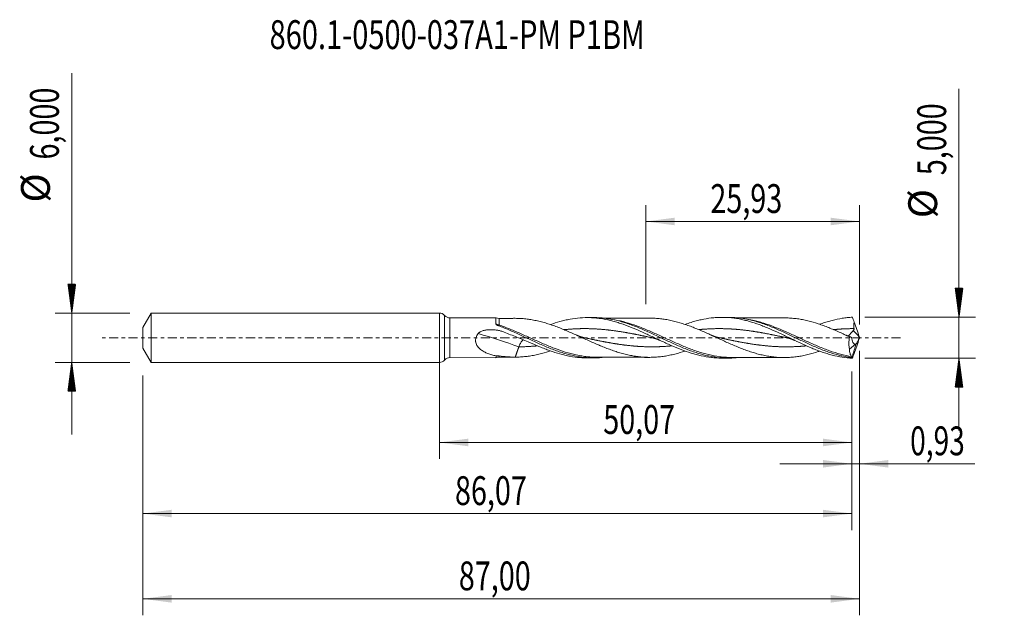
# Model space of a CAD drawing. Units: millimetres. Extents: x -51 to 69, y -34 to 39.
import ezdxf

# ---------------------------------------------------------------- set-up
doc = ezdxf.new("R2010")
doc.units = ezdxf.units.MM
doc.linetypes.add('CENTER', pattern=[47.5, 22, -8.5, 8.5, -8.5])
for name, color, linetype in [('1', 4, 'Continuous'), ('2', 7, 'Continuous'), ('SK1', 4, 'Continuous'), ('SK2', 7, 'Continuous'), ('SK4', 2, 'CENTER'), ('SK6', 5, 'Continuous')]:
    doc.layers.add(name, color=color, linetype=linetype)
doc.styles.add('iso_b_vert', font='simplex.shx')
doc.dimstyles.get("Standard").update_dxf_attribs({"dimtxt": 0.18, "dimasz": 0.18, "dimexe": 0.18, "dimexo": 0.0625, "dimgap": 0.09, "dimtad": 1, "dimzin": 0, "dimdsep": 52, "dimtxsty": 'Standard', "dimcen": 0.09, "dimadec": 0, "dimazin": 0, "dimtfac": 1, "dimtdec": 4, "dimtofl": 0, "dimtmove": 0, "dimatfit": 3, "dimfxl": 1, "dimtolj": 1, "dimtzin": 0, "dimarcsym": 0})

# ---------------------------------------------------------------- blocks, each defined once
blk = doc.blocks.new('_U0')
at = {"layer": '2', "lineweight": 13}
for p, q in [((0, -1.5875), (0, -14.713398)), ((50.0657, -4.0875), (50.0657, -14.713398)), ((0, -12.713398), (50.0657, -12.713398))]:
    blk.add_line(p, q, dxfattribs=at)
at = {"layer": '2', "lineweight": 18}
for points in [[(0, -12.713398), (3.499998, -12.252615), (3.500002, -13.174182)], [(50.0657, -12.713398), (46.565702, -13.174182), (46.565698, -12.252615)]]:
    blk.add_solid(points, dxfattribs=at)
at = {"layer": '2', "lineweight": 13, "insert": (19.895551, -11.680765), "char_height": 3.5, "attachment_point": 7, "line_spacing_factor": 1.084337, "style": 'iso_b_vert'}
blk.add_mtext('\\W0.7317;50,07', dxfattribs=at)
blk = doc.blocks.new('_U1')
at = {"layer": 'SK2', "lineweight": 13}
for p, q in [((51, -1.5875), (51, -33.692985)), ((-36, -4.5875), (-36, -33.692985)), ((-36, -31.692985), (51, -31.692985))]:
    blk.add_line(p, q, dxfattribs=at)
at = {"layer": 'SK2', "lineweight": 18}
for points in [[(-36, -31.692985), (-32.500002, -31.232202), (-32.499998, -32.153769)], [(51, -31.692985), (47.500002, -32.153769), (47.499998, -31.232202)]]:
    blk.add_solid(points, dxfattribs=at)
at = {"layer": 'SK2', "lineweight": 13, "insert": (2.362701, -30.660352), "char_height": 3.5, "attachment_point": 7, "line_spacing_factor": 1.084337, "style": 'iso_b_vert'}
blk.add_mtext('\\W0.7317;87,00', dxfattribs=at)
blk = doc.blocks.new('_U2')
at = {"layer": 'SK2', "lineweight": 13}
for p, q in [((25.07, 4.0875), (25.07, 16.109119)), ((51, 1.5875), (51, 16.109119)), ((25.07, 14.109119), (51, 14.109119))]:
    blk.add_line(p, q, dxfattribs=at)
at = {"layer": 'SK2', "lineweight": 18}
for points in [[(25.07, 14.109119), (28.569998, 14.569903), (28.570002, 13.648335)], [(51, 14.109119), (47.500002, 13.648335), (47.499998, 14.569903)]]:
    blk.add_solid(points, dxfattribs=at)
at = {"layer": 'SK2', "lineweight": 13, "insert": (32.897701, 15.141753), "char_height": 3.5, "attachment_point": 7, "line_spacing_factor": 1.084337, "style": 'iso_b_vert'}
blk.add_mtext('\\W0.7317;25,93', dxfattribs=at)
blk = doc.blocks.new('_U3')
at = {"layer": 'SK2', "lineweight": 13}
for p, q in [((51, -1.5875), (51, -17.302503)), ((50.0657, -4.0875), (50.0657, -17.302503)), ((41.3157, -15.302503), (64.996491, -15.302503))]:
    blk.add_line(p, q, dxfattribs=at)
at = {"layer": 'SK2', "lineweight": 18}
for points in [[(50.0657, -15.302503), (46.565702, -15.763287), (46.565698, -14.841719)], [(51, -15.302503), (54.499998, -14.841719), (54.500002, -15.763287)]]:
    blk.add_solid(points, dxfattribs=at)
at = {"layer": 'SK2', "lineweight": 13, "insert": (57.15186, -14.26987), "char_height": 3.5, "attachment_point": 7, "line_spacing_factor": 1.084337, "style": 'iso_b_vert'}
blk.add_mtext('\\W0.7150;0,93', dxfattribs=at)
blk = doc.blocks.new('_U4')
at = {"layer": 'SK2', "lineweight": 13}
for p, q in [((-36, -4.5875), (-36, -23.343428)), ((50.0657, -4.0875), (50.0657, -23.343428)), ((-36, -21.343428), (50.0657, -21.343428))]:
    blk.add_line(p, q, dxfattribs=at)
at = {"layer": 'SK2', "lineweight": 18}
for points in [[(-36, -21.343428), (-32.500002, -20.882645), (-32.499998, -21.804212)], [(50.0657, -21.343428), (46.565702, -21.804212), (46.565698, -20.882645)]]:
    blk.add_solid(points, dxfattribs=at)
at = {"layer": 'SK2', "lineweight": 13, "insert": (1.895551, -20.310795), "char_height": 3.5, "attachment_point": 7, "line_spacing_factor": 1.084337, "style": 'iso_b_vert'}
blk.add_mtext('\\W0.7317;86,07', dxfattribs=at)

msp = doc.modelspace()

# ---------------------------------------------------------------- hatches: boundary and pattern name
at = {"layer": '2', "lineweight": 13}
h = msp.add_hatch(dxfattribs=at)
h.set_pattern_fill('ANSI31', color=256, scale=0.0062, style=0)
h.paths.add_polyline_path([(63.083, 2.5), (62.623, 6), (63.544, 6)])
h = msp.add_hatch(dxfattribs=at)
h.set_pattern_fill('ANSI31', color=256, scale=0.0062, style=0)
h.paths.add_polyline_path([(63.083, -2.5), (63.544, -6), (62.623, -6)])
at = {"layer": 'SK2', "lineweight": 13}
h = msp.add_hatch(dxfattribs=at)
h.set_pattern_fill('ANSI31', color=256, scale=0.0062, style=0)
h.paths.add_polyline_path([(-44.625, 3), (-45.086, 6.5), (-44.164, 6.5)])
h = msp.add_hatch(dxfattribs=at)
h.set_pattern_fill('ANSI31', color=256, scale=0.0062, style=0)
h.paths.add_polyline_path([(-44.625, -3), (-44.164, -6.5), (-45.086, -6.5)])

# ---------------------------------------------------------------- linework, layer by layer
at = {"layer": '1', "lineweight": 18}
for p, q in [((0, -3), (0, 3)), ((6.876, 2.422), (1.287, 2.412)), ((18.705, 2.444), (17.919, 2.442)), ((35.055, 2.473), (34.278, 2.472)), ((7.247, 2.351), (7.247, 2.351)), ((49.786, -1.389), (50.521, -0.8)), ((7.247, -2.351), (7.247, -2.351)), ((1.287, -2.412), (6.876, -2.422)), ((17.919, -2.442), (18.705, -2.444)), ((34.278, -2.472), (35.055, -2.473))]:
    msp.add_line(p, q, dxfattribs=at)
at = {"layer": '1', "lineweight": 13}
for p, q in [((0.643, 2.706), (0.643, -2.706)), ((1.287, 2.412), (1.287, -2.412))]:
    msp.add_line(p, q, dxfattribs=at)
at = {"layer": '1', "lineweight": 18}
for centre, start, end in [((0, 2.15), 40.86157, 90), ((1.286, 3.262), 220.86157, 270.10313), ((0, -2.15), 270, 319.13843), ((1.286, -3.262), 89.89687, 139.13843)]:
    msp.add_arc(centre, 0.85, start, end, dxfattribs=at)
for centre, major_axis, ratio, start_param, end_param in [((7.245, 3.351), (1, 0), 0.999989, -1.9478063, -1.5678112), ((7.245, -3.351), (1, 0), 0.999989, 1.5696163, 1.9493289), ((51.087, 0.024), (0.901, 2.499), 0.398218, 3.0307703, 3.0340584)]:
    msp.add_ellipse(centre, major_axis=major_axis, ratio=ratio, start_param=start_param, end_param=end_param, dxfattribs=at)
at = {"layer": '1', "lineweight": 13}
for centre, major_axis, ratio, start_param, end_param in [((7.247, 1.743), (0.107, 0.28), 0.299465, -2.92035, -2.2301428), ((9.65, -59.8), (-54.14, 51.354), 0.678728, -0.9987909, -0.9220935), ((95.194, 42.659), (-61.4, 0), 0.99863, 0.7496701, 0.7668303)]:
    msp.add_ellipse(centre, major_axis=major_axis, ratio=ratio, start_param=start_param, end_param=end_param, dxfattribs=at)
at = {"layer": '1', "lineweight": 18}
for points, knots in [([(6.876, 2.422), (6.875, 2.424), (6.875, 2.41), (6.874, 2.332), (6.873, 2.249), (6.872, 2.101), (6.872, 2.069), (6.871, 2.001), (6.871, 1.965), (6.87, 1.853), (6.87, 1.771), (6.869, 1.681)], [0, 0, 0, 0, 0.2445315, 0.2445315, 0.6222658, 0.6222658, 0.7166993, 0.7166993, 0.8111329, 0.8111329, 1, 1, 1, 1]), ([(13.475, 1.6), (13.863, 1.737), (14.249, 1.861), (14.841, 2.025), (15.046, 2.077), (15.455, 2.172), (15.66, 2.214), (16.272, 2.325), (16.68, 2.379), (17.5, 2.441), (17.908, 2.45), (18.521, 2.429), (18.725, 2.416), (19.134, 2.38), (19.339, 2.356), (19.952, 2.269), (20.36, 2.189), (20.973, 2.04), (21.178, 1.986), (21.587, 1.867), (21.791, 1.804), (22.403, 1.602), (22.811, 1.451), (23.63, 1.123), (24.037, 0.948), (24.649, 0.675), (24.854, 0.582), (25.262, 0.393), (25.467, 0.297), (26.08, 0.009), (26.487, -0.185), (27.1, -0.47), (27.304, -0.565), (27.713, -0.751), (27.917, -0.843), (28.529, -1.111), (28.936, -1.281), (29.754, -1.596), (30.162, -1.739), (30.773, -1.929), (30.977, -1.988), (31.386, -2.097), (31.59, -2.147), (32.203, -2.281), (32.609, -2.35), (33.222, -2.421), (33.426, -2.439), (33.835, -2.464), (34.038, -2.47), (34.254, -2.472), (34.265, -2.472), (34.277, -2.472)], [0, 0, 0, 0, 0.0557862, 0.0557862, 0.0852404, 0.0852404, 0.1146946, 0.1146946, 0.1736031, 0.1736031, 0.2325115, 0.2325115, 0.2619657, 0.2619657, 0.2914199, 0.2914199, 0.3503284, 0.3503284, 0.3797826, 0.3797826, 0.4092368, 0.4092368, 0.4681453, 0.4681453, 0.5270537, 0.5270537, 0.5565079, 0.5565079, 0.5859621, 0.5859621, 0.6448706, 0.6448706, 0.6743248, 0.6743248, 0.703779, 0.703779, 0.7626874, 0.7626874, 0.8215959, 0.8215959, 0.8510501, 0.8510501, 0.8805043, 0.8805043, 0.9394128, 0.9394128, 0.968867, 0.968867, 0.9983212, 0.9983212, 1, 1, 1, 1]), ([(18.707, 2.444), (18.89, 2.444), (19.074, 2.44), (19.481, 2.42), (19.704, 2.403), (20.153, 2.354), (20.377, 2.323), (21.048, 2.212), (21.495, 2.112), (22.167, 1.929), (22.391, 1.863), (22.838, 1.719), (23.062, 1.643), (23.509, 1.481), (23.732, 1.396), (24.18, 1.217), (24.404, 1.124), (25.075, 0.838), (25.521, 0.635), (26.193, 0.324), (26.417, 0.218), (26.864, 0.007), (27.088, -0.098), (27.535, -0.309), (27.758, -0.413), (28.205, -0.62), (28.429, -0.723), (29.1, -1.022), (29.546, -1.212), (30.217, -1.475), (30.441, -1.559), (30.888, -1.718), (31.112, -1.793), (31.558, -1.932), (31.781, -1.997), (32.228, -2.115), (32.453, -2.168), (33.123, -2.309), (33.569, -2.379), (34.239, -2.443), (34.463, -2.458), (34.91, -2.474), (35.133, -2.475), (35.579, -2.464), (35.803, -2.451), (36.126, -2.423), (36.227, -2.413), (36.327, -2.402)], [0, 0, 0, 0, 0.0312524, 0.0312524, 0.0693187, 0.0693187, 0.107385, 0.107385, 0.1835176, 0.1835176, 0.2215839, 0.2215839, 0.2596502, 0.2596502, 0.2977165, 0.2977165, 0.3357828, 0.3357828, 0.4119154, 0.4119154, 0.4499817, 0.4499817, 0.488048, 0.488048, 0.5261144, 0.5261144, 0.5641807, 0.5641807, 0.6403133, 0.6403133, 0.6783796, 0.6783796, 0.7164459, 0.7164459, 0.7545122, 0.7545122, 0.7925785, 0.7925785, 0.8687111, 0.8687111, 0.9067774, 0.9067774, 0.9448437, 0.9448437, 0.98291, 0.98291, 1, 1, 1, 1]), ([(29.83, 1.618), (30.077, 1.707), (30.323, 1.789), (30.773, 1.929), (30.977, 1.988), (31.385, 2.097), (31.59, 2.147), (32.202, 2.281), (32.609, 2.35), (33.221, 2.421), (33.426, 2.439), (33.834, 2.464), (34.038, 2.47), (34.649, 2.474), (35.056, 2.453), (35.874, 2.366), (36.281, 2.301), (36.892, 2.172), (37.096, 2.124), (37.504, 2.018), (37.708, 1.961), (38.32, 1.774), (38.726, 1.633), (39.338, 1.4), (39.542, 1.318), (39.95, 1.15), (40.154, 1.063), (40.765, 0.796), (41.172, 0.608), (41.988, 0.224), (42.395, 0.029), (43.209, -0.359), (43.618, -0.552), (44.432, -0.924), (44.839, -1.104), (45.45, -1.356), (45.654, -1.437), (46.062, -1.592), (46.265, -1.666), (46.672, -1.807), (46.875, -1.873), (47.282, -1.997), (47.486, -2.054), (48.098, -2.212), (48.505, -2.298), (49.321, -2.427), (49.728, -2.469), (50.135, -2.489)], [0, 0, 0, 0, 0.0363762, 0.0363762, 0.0664894, 0.0664894, 0.0966026, 0.0966026, 0.1568291, 0.1568291, 0.1869424, 0.1869424, 0.2170556, 0.2170556, 0.2772821, 0.2772821, 0.3375086, 0.3375086, 0.3676219, 0.3676219, 0.3977351, 0.3977351, 0.4579616, 0.4579616, 0.4880748, 0.4880748, 0.5181881, 0.5181881, 0.5784146, 0.5784146, 0.6386411, 0.6386411, 0.6988675, 0.6988675, 0.759094, 0.759094, 0.7892073, 0.7892073, 0.8193205, 0.8193205, 0.8494338, 0.8494338, 0.879547, 0.879547, 0.9397735, 0.9397735, 1, 1, 1, 1]), ([(35.056, 2.473), (35.156, 2.473), (35.256, 2.472), (35.579, 2.464), (35.802, 2.451), (36.249, 2.413), (36.473, 2.386), (37.143, 2.289), (37.588, 2.198), (38.258, 2.026), (38.482, 1.962), (38.929, 1.826), (39.152, 1.752), (39.598, 1.596), (39.821, 1.513), (40.267, 1.339), (40.491, 1.248), (41.161, 0.966), (41.606, 0.765), (42.276, 0.454), (42.5, 0.348), (42.946, 0.136), (43.169, 0.029), (43.615, -0.184), (43.838, -0.291), (44.284, -0.501), (44.508, -0.606), (45.177, -0.914), (45.622, -1.11), (46.291, -1.385), (46.515, -1.473), (46.961, -1.641), (47.184, -1.72), (47.63, -1.869), (47.852, -1.939), (48.298, -2.067), (48.522, -2.126), (48.968, -2.231), (49.191, -2.278), (49.525, -2.338), (49.636, -2.357), (49.859, -2.391), (49.97, -2.406), (50.082, -2.42)], [0, 0, 0, 0, 0.0199573, 0.0199573, 0.0645047, 0.0645047, 0.1090521, 0.1090521, 0.1981469, 0.1981469, 0.2426943, 0.2426943, 0.2872417, 0.2872417, 0.331789, 0.331789, 0.3763364, 0.3763364, 0.4654312, 0.4654312, 0.5099786, 0.5099786, 0.554526, 0.554526, 0.5990734, 0.5990734, 0.6436208, 0.6436208, 0.7327156, 0.7327156, 0.777263, 0.777263, 0.8218104, 0.8218104, 0.8663578, 0.8663578, 0.9109052, 0.9109052, 0.9554526, 0.9554526, 0.9777263, 0.9777263, 1, 1, 1, 1]), ([(41.92, 2.41), (41.669, 2.41), (41.192, 2.409), (40.507, 2.404), (39.933, 2.407), (39.427, 2.405), (38.99, 2.405), (38.556, 2.405), (38.146, 2.403), (37.776, 2.403), (37.469, 2.402), (37.148, 2.402), (36.765, 2.401), (36.471, 2.4), (36.316, 2.4)], [0, 0, 0, 0, 0.1355166, 0.2572068, 0.3638795, 0.4468776, 0.526619, 0.5978195, 0.6791069, 0.7456852, 0.7954464, 0.8427457, 0.9174542, 1, 1, 1, 1]), ([(49.794, 0.109), (49.372, 0.306), (48.951, 0.5), (48.317, 0.783), (48.106, 0.875), (47.685, 1.055), (47.474, 1.142), (47.053, 1.31), (46.842, 1.392), (46.42, 1.547), (46.209, 1.621), (45.576, 1.83), (45.155, 1.953), (44.521, 2.107), (44.31, 2.153), (43.888, 2.234), (43.677, 2.269), (43.256, 2.326), (43.045, 2.349), (42.623, 2.385), (42.411, 2.398), (42.09, 2.408), (41.98, 2.41), (41.87, 2.41)], [0, 0, 0, 0, 0.1597177, 0.1597177, 0.2395766, 0.2395766, 0.3194355, 0.3194355, 0.3992944, 0.3992944, 0.4791532, 0.4791532, 0.638871, 0.638871, 0.7187299, 0.7187299, 0.7985887, 0.7985887, 0.8784476, 0.8784476, 0.9583065, 0.9583065, 1, 1, 1, 1]), ([(46.172, 1.632), (46.271, 1.668), (46.37, 1.703), (46.673, 1.807), (46.876, 1.873), (47.283, 1.997), (47.487, 2.054), (48.099, 2.213), (48.506, 2.298), (49.117, 2.395), (49.321, 2.421), (49.728, 2.463), (49.932, 2.479), (50.135, 2.489)], [0, 0, 0, 0, 0.0750769, 0.0750769, 0.2292308, 0.2292308, 0.3833846, 0.3833846, 0.6916923, 0.6916923, 0.8458462, 0.8458462, 1, 1, 1, 1]), ([(6.869, 1.681), (6.869, 1.655), (6.885, 1.63), (6.926, 1.587), (6.952, 1.567), (7.006, 1.532), (7.036, 1.517), (7.097, 1.488), (7.128, 1.474), (7.161, 1.462)], [0, 0, 0, 0, 0.25, 0.25, 0.5, 0.5, 0.75, 0.75, 1, 1, 1, 1]), ([(7.161, 1.462), (7.61, 1.296), (8.059, 1.113), (8.955, 0.727), (9.402, 0.525), (10.3, 0.109), (10.747, -0.101), (11.643, -0.516), (12.092, -0.721), (12.988, -1.11), (13.435, -1.294), (14.108, -1.546), (14.332, -1.627), (14.78, -1.777), (15.003, -1.848), (15.451, -1.978), (15.675, -2.038), (16.123, -2.147), (16.347, -2.195), (17.019, -2.322), (17.465, -2.381), (18.138, -2.43), (18.362, -2.44), (18.81, -2.446), (19.033, -2.442), (19.481, -2.42), (19.704, -2.403), (19.931, -2.378), (19.934, -2.378), (19.937, -2.378)], [0, 0, 0, 0, 0.1051912, 0.1051912, 0.2103824, 0.2103824, 0.3155736, 0.3155736, 0.4207647, 0.4207647, 0.5259559, 0.5259559, 0.5785515, 0.5785515, 0.6311471, 0.6311471, 0.6837427, 0.6837427, 0.7363383, 0.7363383, 0.8415295, 0.8415295, 0.8941251, 0.8941251, 0.9467207, 0.9467207, 0.9993163, 0.9993163, 1, 1, 1, 1]), ([(29.828, -1.614), (29.73, -1.647), (29.631, -1.68), (29.11, -1.847), (28.689, -1.963), (28.053, -2.11), (27.842, -2.154), (27.419, -2.229), (27.208, -2.261), (26.786, -2.315), (26.575, -2.337), (26.257, -2.36), (26.151, -2.365), (25.94, -2.374), (25.834, -2.378), (25.517, -2.384), (25.305, -2.382), (24.883, -2.365), (24.672, -2.35), (24.248, -2.311), (24.036, -2.286), (23.613, -2.223), (23.402, -2.185), (22.979, -2.101), (22.768, -2.055), (22.345, -1.951), (22.133, -1.892), (21.709, -1.768), (21.498, -1.702), (21.075, -1.562), (20.864, -1.487), (20.44, -1.331), (20.228, -1.25), (19.91, -1.124), (19.804, -1.081), (19.593, -0.994), (19.487, -0.949), (19.17, -0.815), (18.959, -0.724), (18.536, -0.538), (18.324, -0.444), (17.688, -0.156), (17.265, 0.037), (16.63, 0.325), (16.418, 0.42), (15.994, 0.608), (15.782, 0.701), (15.358, 0.882), (15.147, 0.97), (14.724, 1.142), (14.512, 1.226), (14.088, 1.386), (13.876, 1.462), (13.452, 1.608), (13.24, 1.677), (12.817, 1.806), (12.605, 1.866), (12.181, 1.977), (11.968, 2.028), (11.544, 2.119), (11.332, 2.159), (10.908, 2.229), (10.696, 2.259), (10.271, 2.306), (10.059, 2.323), (9.635, 2.348), (9.423, 2.354), (9.21, 2.354)], [0, 0, 0, 0, 0.0143553, 0.0143553, 0.0759581, 0.0759581, 0.1067595, 0.1067595, 0.1375609, 0.1375609, 0.1683623, 0.1683623, 0.183763, 0.183763, 0.1991637, 0.1991637, 0.2299651, 0.2299651, 0.2607665, 0.2607665, 0.2915679, 0.2915679, 0.3223693, 0.3223693, 0.3531707, 0.3531707, 0.383972, 0.383972, 0.4147734, 0.4147734, 0.4455748, 0.4455748, 0.4763762, 0.4763762, 0.4917769, 0.4917769, 0.5071776, 0.5071776, 0.537979, 0.537979, 0.5687804, 0.5687804, 0.6303832, 0.6303832, 0.6611846, 0.6611846, 0.691986, 0.691986, 0.7227874, 0.7227874, 0.7535888, 0.7535888, 0.7843902, 0.7843902, 0.8151916, 0.8151916, 0.845993, 0.845993, 0.8767944, 0.8767944, 0.9075958, 0.9075958, 0.9383972, 0.9383972, 0.9691986, 0.9691986, 1, 1, 1, 1]), ([(25.569, 2.382), (25.282, 2.381), (24.767, 2.38), (24.081, 2.379), (23.483, 2.377), (22.961, 2.376), (22.539, 2.377), (22.248, 2.376), (22.041, 2.375), (21.803, 2.374), (21.438, 2.374), (20.871, 2.373), (20.339, 2.371), (20.003, 2.371), (19.937, 2.37)], [0, 0, 0, 0, 0.1530138, 0.2744957, 0.3653262, 0.4715656, 0.5526444, 0.5899794, 0.6265173, 0.6632742, 0.716379, 0.8212365, 0.9647895, 1, 1, 1, 1]), ([(25.519, 2.382), (25.587, 2.382), (25.654, 2.381), (25.933, 2.376), (26.145, 2.368), (26.567, 2.338), (26.778, 2.316), (27.201, 2.262), (27.412, 2.23), (27.835, 2.155), (28.047, 2.111), (28.681, 1.965), (29.102, 1.849), (29.737, 1.646), (29.949, 1.574), (30.371, 1.424), (30.582, 1.345), (31.005, 1.18), (31.216, 1.094), (31.638, 0.919), (31.85, 0.828), (32.273, 0.643), (32.484, 0.549), (32.906, 0.359), (33.117, 0.262), (33.539, 0.068), (33.751, -0.029), (34.174, -0.224), (34.385, -0.321), (34.807, -0.513), (35.018, -0.607), (35.441, -0.794), (35.652, -0.886), (36.075, -1.065), (36.286, -1.151), (36.708, -1.318), (36.919, -1.399), (37.341, -1.554), (37.552, -1.627), (37.975, -1.765), (38.187, -1.831), (38.609, -1.953), (38.82, -2.008), (39.241, -2.109), (39.452, -2.154), (39.875, -2.235), (40.087, -2.27), (40.509, -2.328), (40.72, -2.352), (41.142, -2.389), (41.352, -2.401), (41.775, -2.412), (41.987, -2.411), (42.409, -2.398), (42.62, -2.385), (43.042, -2.349), (43.253, -2.327), (43.675, -2.269), (43.887, -2.235), (44.309, -2.153), (44.52, -2.107), (45.153, -1.953), (45.575, -1.83), (46.056, -1.671), (46.115, -1.651), (46.174, -1.631)], [0, 0, 0, 0, 0.0097566, 0.0097566, 0.0404352, 0.0404352, 0.0711138, 0.0711138, 0.1017924, 0.1017924, 0.132471, 0.132471, 0.1938282, 0.1938282, 0.2245068, 0.2245068, 0.2551854, 0.2551854, 0.285864, 0.285864, 0.3165426, 0.3165426, 0.3472212, 0.3472212, 0.3778998, 0.3778998, 0.4085784, 0.4085784, 0.439257, 0.439257, 0.4699355, 0.4699355, 0.5006141, 0.5006141, 0.5312927, 0.5312927, 0.5619713, 0.5619713, 0.5926499, 0.5926499, 0.6233285, 0.6233285, 0.6540071, 0.6540071, 0.6846857, 0.6846857, 0.7153643, 0.7153643, 0.7460429, 0.7460429, 0.7767215, 0.7767215, 0.8074001, 0.8074001, 0.8380787, 0.8380787, 0.8687573, 0.8687573, 0.8994359, 0.8994359, 0.9301145, 0.9301145, 0.9914717, 0.9914717, 1, 1, 1, 1]), ([(50.336, 1.105), (50.323, 1.172), (50.316, 1.24), (50.31, 1.374), (50.312, 1.441), (50.323, 1.641), (50.341, 1.774), (50.363, 1.906)], [0, 0, 0, 0, 0.25, 0.25, 0.5, 0.5, 1, 1, 1, 1]), ([(6.878, -2.206), (6.71, -2.169), (6.543, -2.128), (6.214, -2.032), (6.052, -1.978), (5.735, -1.853), (5.58, -1.782), (5.279, -1.619), (5.133, -1.526), (4.863, -1.31), (4.737, -1.186), (4.585, -0.971), (4.539, -0.895), (4.464, -0.729), (4.436, -0.642), (4.41, -0.505), (4.404, -0.458), (4.398, -0.365), (4.398, -0.271), (4.41, -0.177), (4.427, -0.083), (4.439, -0.036), (4.481, 0.1), (4.519, 0.188), (4.609, 0.355), (4.66, 0.434), (4.716, 0.508)], [0, 0, 0, 0, 0.125, 0.125, 0.25, 0.25, 0.375, 0.375, 0.5, 0.5, 0.625, 0.625, 0.6875, 0.6875, 0.75, 0.75, 0.78125, 0.78125, 0.8125, 0.84375, 0.84375, 0.875, 0.875, 0.9375, 0.9375, 1, 1, 1, 1]), ([(4.716, 0.508), (4.737, 0.536), (4.761, 0.561), (4.811, 0.608), (4.838, 0.63), (4.922, 0.689), (4.983, 0.723), (5.17, 0.811), (5.301, 0.852), (5.571, 0.916), (5.708, 0.938), (5.981, 0.968), (6.119, 0.975), (6.394, 0.977), (6.533, 0.972), (6.809, 0.948), (6.946, 0.93), (7.216, 0.881), (7.349, 0.85), (7.613, 0.775), (7.744, 0.731), (7.871, 0.679)], [0, 0, 0, 0, 0.03125, 0.03125, 0.0625, 0.0625, 0.125, 0.125, 0.25, 0.25, 0.375, 0.375, 0.5, 0.5, 0.625, 0.625, 0.75, 0.75, 0.875, 0.875, 1, 1, 1, 1]), ([(7.871, 0.679), (8.129, 0.576), (8.388, 0.472), (8.905, 0.264), (9.163, 0.161), (9.934, -0.15), (10.446, -0.356), (10.955, -0.562)], [0, 0, 0, 0, 0.25, 0.25, 0.5, 0.5, 1, 1, 1, 1]), ([(49.609, 0.196), (49.625, 0.205), (49.641, 0.217), (49.69, 0.255), (49.723, 0.284), (49.792, 0.353), (49.829, 0.392), (49.905, 0.479), (49.945, 0.525), (50.026, 0.623), (50.069, 0.675), (50.157, 0.778), (50.203, 0.83), (50.255, 0.878)], [0, 0, 0, 0, 0.103467, 0.103467, 0.2827736, 0.2827736, 0.4620802, 0.4620802, 0.6413868, 0.6413868, 0.8206934, 0.8206934, 1, 1, 1, 1]), ([(49.794, 0.109), (49.782, 0.044), (49.772, -0.022), (49.754, -0.155), (49.747, -0.221), (49.729, -0.419), (49.722, -0.548), (49.721, -0.739), (49.722, -0.802), (49.727, -0.926), (49.731, -0.988), (49.748, -1.167), (49.764, -1.281), (49.786, -1.389)], [0, 0, 0, 0, 0.125, 0.125, 0.25, 0.25, 0.5, 0.5, 0.625, 0.625, 0.75, 0.75, 1, 1, 1, 1]), ([(50.039, 0.047), (49.959, 0.079), (49.88, 0.109), (49.784, 0.143), (49.763, 0.15), (49.742, 0.157)], [0, 0, 0, 0, 0.7778907, 0.7778907, 1, 1, 1, 1]), ([(50.521, -0.8), (50.489, -0.806), (50.459, -0.804), (50.399, -0.786), (50.37, -0.771), (50.317, -0.728), (50.292, -0.7), (50.245, -0.637), (50.223, -0.601), (50.163, -0.482), (50.129, -0.388), (50.075, -0.183), (50.054, -0.072), (50.039, 0.047)], [0, 0, 0, 0, 0.125, 0.125, 0.25, 0.25, 0.375, 0.375, 0.5, 0.5, 0.75, 0.75, 1, 1, 1, 1]), ([(50.255, 0.878), (50.27, 0.893), (50.284, 0.908), (50.309, 0.942), (50.319, 0.961), (50.334, 1), (50.339, 1.021), (50.342, 1.063), (50.34, 1.084), (50.336, 1.105)], [0, 0, 0, 0, 0.25, 0.25, 0.5, 0.5, 0.75, 0.75, 1, 1, 1, 1]), ([(50.572, -0.778), (50.605, -0.744), (50.64, -0.698), (50.695, -0.613), (50.714, -0.582), (50.751, -0.516), (50.77, -0.481), (50.826, -0.372), (50.863, -0.291), (50.934, -0.123), (50.968, -0.035), (51, 0.056)], [0, 0, 0, 0, 0.25, 0.25, 0.375, 0.375, 0.5, 0.5, 0.75, 0.75, 1, 1, 1, 1]), ([(9.65, -1.104), (9.702, -0.956), (9.767, -0.812), (9.911, -0.557), (9.99, -0.447), (10.112, -0.319), (10.154, -0.282), (10.195, -0.254)], [0, 0, 0, 0, 0.3950113, 0.3950113, 0.7900226, 0.7900226, 1, 1, 1, 1]), ([(10.955, -0.562), (11.365, -0.749), (11.774, -0.929), (12.387, -1.185), (12.591, -1.268), (13.001, -1.427), (13.206, -1.504), (13.819, -1.723), (14.227, -1.855), (14.841, -2.025), (15.046, -2.077), (15.455, -2.172), (15.659, -2.214), (16.272, -2.325), (16.68, -2.379), (17.367, -2.431), (17.643, -2.442), (17.919, -2.442)], [0, 0, 0, 0, 0.1761806, 0.1761806, 0.2642708, 0.2642708, 0.3523611, 0.3523611, 0.5285417, 0.5285417, 0.6166319, 0.6166319, 0.7047222, 0.7047222, 0.8809028, 0.8809028, 1, 1, 1, 1]), ([(6.878, -2.206), (6.877, -2.257), (6.877, -2.299), (6.877, -2.349), (6.877, -2.364), (6.877, -2.388), (6.876, -2.398), (6.876, -2.416), (6.876, -2.421), (6.876, -2.422)], [0, 0, 0, 0, 0.3696505, 0.3696505, 0.5544757, 0.5544757, 0.7393009, 0.7393009, 1, 1, 1, 1]), ([(6.878, -2.206), (6.939, -2.19), (7.001, -2.183), (7.125, -2.181), (7.186, -2.186), (7.247, -2.197)], [0, 0, 0, 0, 0.5, 0.5, 1, 1, 1, 1]), ([(7.247, -2.197), (7.569, -2.254), (7.894, -2.293), (8.385, -2.33), (8.55, -2.338), (8.879, -2.351), (9.044, -2.354), (9.21, -2.354)], [0, 0, 0, 0, 0.5, 0.5, 0.75, 0.75, 1, 1, 1, 1]), ([(9.21, -2.354), (9.423, -2.354), (9.635, -2.348), (10.058, -2.323), (10.27, -2.306), (10.693, -2.259), (10.905, -2.229), (11.329, -2.159), (11.542, -2.119), (12.177, -1.984), (12.6, -1.872), (13.176, -1.696), (13.329, -1.648), (13.482, -1.597)], [0, 0, 0, 0, 0.1488093, 0.1488093, 0.2976187, 0.2976187, 0.446428, 0.446428, 0.5952373, 0.5952373, 0.892856, 0.892856, 1, 1, 1, 1]), ([(19.11, -2.369), (19.406, -2.37), (19.927, -2.371), (20.634, -2.371), (21.274, -2.374), (21.871, -2.374), (22.432, -2.377), (22.867, -2.376), (23.224, -2.376), (23.593, -2.378), (24.082, -2.38), (24.743, -2.38), (25.241, -2.381), (25.512, -2.382)], [0, 0, 0, 0, 0.1389717, 0.2438384, 0.331036, 0.4395138, 0.5233174, 0.5939604, 0.6435351, 0.6903214, 0.7668425, 0.8730139, 1, 1, 1, 1]), ([(50.035, -2.279), (49.997, -2.238), (49.963, -2.188), (49.903, -2.072), (49.877, -2.005), (49.812, -1.777), (49.789, -1.598), (49.786, -1.389)], [0, 0, 0, 0, 0.25, 0.25, 0.5, 0.5, 1, 1, 1, 1]), ([(50.082, -2.42), (50.081, -2.385), (50.076, -2.357), (50.059, -2.311), (50.048, -2.293), (50.035, -2.279)], [0, 0, 0, 0, 0.5, 0.5, 1, 1, 1, 1]), ([(35.465, -2.399), (35.715, -2.399), (36.194, -2.399), (36.876, -2.4), (37.457, -2.403), (37.952, -2.402), (38.396, -2.404), (38.843, -2.405), (39.295, -2.405), (39.76, -2.406), (40.308, -2.406), (41.035, -2.41), (41.599, -2.41), (41.92, -2.41)], [0, 0, 0, 0, 0.1171084, 0.2231316, 0.315922, 0.3884942, 0.4528795, 0.5222165, 0.59598, 0.6627177, 0.7381604, 0.850517, 1, 1, 1, 1])]:
    msp.add_open_spline(points, degree=3, knots=knots, dxfattribs=at)
for points, degree in [([(50.135, 2.489), (50.211, 2.298), (50.287, 2.105), (50.363, 1.906)], 3), ([(9.168, 2.354), (8.208, 2.352), (7.247, 2.351)], 2), ([(9.21, 2.354), (9.173, 2.354), (9.136, 2.354), (9.098, 2.354)], 3), ([(50.979, 0.114), (50.771, 0.711), (50.566, 1.308), (50.363, 1.906)], 3), ([(17.551, 0.014), (17.111, 0.106), (16.674, 0.307)], 2), ([(33.901, 0.014), (33.434, 0.114), (32.972, 0.328)], 2), ([(49.744, 0.157), (49.55, 0.216), (49.357, 0.312)], 2), ([(49.794, 0.109), (49.875, 0.087), (49.957, 0.066), (50.039, 0.047)], 3), ([(51, 0.056), (50.993, 0.075), (50.986, 0.095), (50.979, 0.114)], 3), ([(51, 0.056), (51, 0.019), (51, -0.019), (51, -0.056)], 3), ([(9.65, -1.104), (9.54, -1.416), (9.43, -1.729), (9.32, -2.042), (9.21, -2.354)], 4), ([(25.866, -0.014), (26.337, -0.113), (26.806, -0.336)], 2), ([(42.215, -0.014), (42.708, -0.119), (43.197, -0.353)], 2), ([(50.085, -2.422), (50.572, -0.778)], 1), ([(50.979, -0.114), (50.771, -0.711), (50.566, -1.308), (50.363, -1.906)], 3), ([(50.521, -0.8), (50.537, -0.795), (50.554, -0.788), (50.572, -0.778)], 3), ([(51, -0.056), (50.993, -0.075), (50.986, -0.095), (50.979, -0.114)], 3), ([(7.247, -2.351), (8.231, -2.352), (9.215, -2.354)], 2), ([(50.135, -2.489), (50.211, -2.298), (50.287, -2.105), (50.363, -1.906)], 3), ([(50.135, -2.489), (50.116, -2.476), (50.099, -2.454), (50.085, -2.422)], 3)]:
    msp.add_open_spline(points, degree=degree, dxfattribs=at)
at = {"layer": '1', "lineweight": 13}
for points, knots in [([(6.869, 1.681), (6.93, 1.651), (6.992, 1.625), (7.119, 1.58), (7.183, 1.561), (7.248, 1.546)], [0, 0, 0, 0, 0.5, 0.5, 1, 1, 1, 1]), ([(7.248, 1.546), (7.248, 1.636), (7.248, 1.72), (7.248, 1.875), (7.248, 1.945), (7.248, 2.069), (7.248, 2.123), (7.247, 2.215), (7.247, 2.253), (7.247, 2.311), (7.247, 2.331), (7.247, 2.348), (7.247, 2.351), (7.247, 2.351)], [0, 0, 0, 0, 0.1792593, 0.1792593, 0.3585187, 0.3585187, 0.537778, 0.537778, 0.7170374, 0.7170374, 0.8962967, 0.8962967, 1, 1, 1, 1]), ([(19.136, -2.369), (18.746, -2.367), (18.356, -2.346), (17.743, -2.282), (17.521, -2.252), (17.074, -2.18), (16.85, -2.138), (16.176, -1.994), (15.73, -1.875), (14.841, -1.6), (14.397, -1.444), (13.729, -1.189), (13.506, -1.1), (13.059, -0.916), (12.834, -0.821), (12.161, -0.53), (11.715, -0.33), (10.825, 0.072), (10.381, 0.274), (9.713, 0.57), (9.489, 0.668), (9.041, 0.859), (8.816, 0.953), (8.143, 1.225), (7.695, 1.394), (7.248, 1.546)], [0, 0, 0, 0, 0.098896, 0.098896, 0.155215, 0.155215, 0.211534, 0.211534, 0.324172, 0.324172, 0.43681, 0.43681, 0.493129, 0.493129, 0.549448, 0.549448, 0.662086, 0.662086, 0.774724, 0.774724, 0.831043, 0.831043, 0.887362, 0.887362, 1, 1, 1, 1]), ([(35.514, -2.399), (35.466, -2.399), (35.419, -2.399), (35.149, -2.395), (34.925, -2.385), (34.477, -2.353), (34.254, -2.33), (33.585, -2.243), (33.142, -2.16), (32.256, -1.95), (31.812, -1.822), (31.143, -1.602), (30.919, -1.523), (30.471, -1.358), (30.247, -1.272), (29.577, -1.004), (29.131, -0.813), (28.459, -0.515), (28.235, -0.414), (27.787, -0.21), (27.563, -0.107), (27.116, 0.098), (26.892, 0.2), (26.444, 0.404), (26.219, 0.505), (25.547, 0.802), (25.1, 0.993), (24.427, 1.26), (24.203, 1.346), (23.756, 1.509), (23.533, 1.586), (22.866, 1.803), (22.422, 1.93), (21.533, 2.137), (21.088, 2.219), (20.6, 2.281), (20.562, 2.286), (20.523, 2.29)], [0, 0, 0, 0, 0.0095156, 0.0095156, 0.0541882, 0.0541882, 0.0988607, 0.0988607, 0.1882058, 0.1882058, 0.2775509, 0.2775509, 0.3222234, 0.3222234, 0.366896, 0.366896, 0.456241, 0.456241, 0.5009136, 0.5009136, 0.5455861, 0.5455861, 0.5902587, 0.5902587, 0.6349312, 0.6349312, 0.7242763, 0.7242763, 0.7689488, 0.7689488, 0.8136213, 0.8136213, 0.9029664, 0.9029664, 0.9923115, 0.9923115, 1, 1, 1, 1]), ([(50.035, -2.279), (49.588, -2.207), (49.144, -2.111), (48.258, -1.875), (47.815, -1.736), (47.148, -1.5), (46.925, -1.417), (46.478, -1.243), (46.254, -1.152), (45.586, -0.872), (45.144, -0.676), (44.259, -0.273), (43.818, -0.066), (43.151, 0.242), (42.928, 0.345), (42.481, 0.548), (42.257, 0.649), (41.143, 1.139), (40.264, 1.492), (39.152, 1.839), (38.929, 1.903), (38.482, 2.022), (38.258, 2.076), (37.715, 2.192), (37.397, 2.249), (37.079, 2.292)], [0, 0, 0, 0, 0.1029124, 0.1029124, 0.2058248, 0.2058248, 0.257281, 0.257281, 0.3087372, 0.3087372, 0.4116496, 0.4116496, 0.514562, 0.514562, 0.5660182, 0.5660182, 0.6174744, 0.6174744, 0.8232992, 0.8232992, 0.8747554, 0.8747554, 0.9262116, 0.9262116, 1, 1, 1, 1]), ([(25.891, -0.019), (25.888, -0.018), (25.838, -0.008), (25.72, 0.017), (25.581, 0.047), (25.443, 0.076), (25.327, 0.1), (25.165, 0.135), (25.027, 0.164), (24.888, 0.193), (24.772, 0.217), (24.611, 0.25), (24.472, 0.279), (24.333, 0.307), (24.218, 0.331), (24.056, 0.363), (23.917, 0.391), (23.779, 0.419), (23.663, 0.441), (23.501, 0.472), (23.363, 0.499), (23.224, 0.525), (23.108, 0.546), (22.947, 0.576), (22.808, 0.601), (22.669, 0.625), (22.554, 0.645), (22.392, 0.673), (22.253, 0.696), (22.114, 0.719), (21.999, 0.737), (21.837, 0.762), (21.698, 0.783), (21.56, 0.804), (21.444, 0.821), (21.282, 0.843), (21.144, 0.862), (21.005, 0.88), (20.89, 0.895), (20.728, 0.914), (20.589, 0.93), (20.45, 0.946), (20.335, 0.958), (20.173, 0.975), (20.034, 0.989), (19.896, 1.001), (19.78, 1.011), (19.618, 1.025), (19.48, 1.035), (19.341, 1.045), (19.225, 1.053), (19.064, 1.063), (18.925, 1.071), (18.786, 1.077), (18.671, 1.083), (18.509, 1.089), (18.37, 1.094), (18.232, 1.097), (18.116, 1.1), (17.954, 1.103), (17.816, 1.104), (17.677, 1.105), (17.561, 1.105), (17.4, 1.104), (17.261, 1.102), (17.122, 1.1), (17.007, 1.097), (16.845, 1.092), (16.706, 1.088), (16.568, 1.082), (16.452, 1.077), (16.29, 1.069), (16.152, 1.061), (16.013, 1.052), (15.897, 1.044), (15.736, 1.033), (15.597, 1.022), (15.458, 1.01), (15.343, 1), (15.228, 0.99), (15.161, 0.983), (15.139, 0.981)], [0, 0, 0, 0, 0.0008235, 0.0137211, 0.0330674, 0.0395162, 0.0524137, 0.0653113, 0.0846576, 0.0911064, 0.1040039, 0.1169014, 0.1362478, 0.1426965, 0.1555941, 0.1684916, 0.1878379, 0.1942867, 0.2071843, 0.2200818, 0.2394281, 0.2458769, 0.2587745, 0.271672, 0.2910183, 0.2974671, 0.3103646, 0.3232622, 0.3426085, 0.3490573, 0.3619548, 0.3748524, 0.3941987, 0.4006475, 0.413545, 0.4264426, 0.4457889, 0.4522376, 0.4651352, 0.4780327, 0.4973791, 0.5038278, 0.5167254, 0.5296229, 0.5489692, 0.555418, 0.5683156, 0.5812131, 0.6005594, 0.6070082, 0.6199057, 0.6328033, 0.6521496, 0.6585984, 0.6714959, 0.6843935, 0.7037398, 0.7101886, 0.7230861, 0.7359837, 0.75533, 0.7617788, 0.7746763, 0.7875738, 0.8069202, 0.8133689, 0.8262665, 0.839164, 0.8585104, 0.8649591, 0.8778567, 0.8907542, 0.9101005, 0.9165493, 0.9294469, 0.9423444, 0.9616907, 0.9681395, 0.981037, 0.9939346, 1, 1, 1, 1]), ([(28.207, -0.988), (28.146, -0.993), (28.062, -1.001), (27.932, -1.013), (27.816, -1.022), (27.654, -1.035), (27.516, -1.045), (27.377, -1.054), (27.261, -1.061), (27.1, -1.07), (26.961, -1.077), (26.822, -1.083), (26.707, -1.088), (26.545, -1.093), (26.406, -1.097), (26.268, -1.1), (26.152, -1.102), (25.99, -1.104), (25.852, -1.104), (25.713, -1.104), (25.597, -1.104), (25.436, -1.102), (25.297, -1.1), (25.158, -1.096), (25.043, -1.093), (24.881, -1.088), (24.742, -1.082), (24.603, -1.076), (24.488, -1.07), (24.326, -1.061), (24.187, -1.052), (24.049, -1.043), (23.933, -1.035), (23.771, -1.022), (23.633, -1.011), (23.494, -0.999), (23.379, -0.988), (23.217, -0.972), (23.078, -0.958), (22.939, -0.943), (22.824, -0.93), (22.662, -0.911), (22.523, -0.894), (22.385, -0.876), (22.269, -0.861), (22.107, -0.839), (21.969, -0.82), (21.83, -0.8), (21.714, -0.782), (21.553, -0.758), (21.414, -0.736), (21.275, -0.714), (21.16, -0.695), (20.998, -0.668), (20.859, -0.644), (20.721, -0.62), (20.605, -0.6), (20.443, -0.571), (20.305, -0.545), (20.166, -0.52), (20.05, -0.498), (19.889, -0.467), (19.75, -0.44), (19.611, -0.413), (19.496, -0.39), (19.334, -0.358), (19.195, -0.33), (19.057, -0.302), (18.941, -0.278), (18.779, -0.245), (18.641, -0.216), (18.502, -0.187), (18.386, -0.163), (18.225, -0.129), (18.086, -0.099), (17.947, -0.07), (17.832, -0.045), (17.687, -0.015), (17.588, 0.006), (17.536, 0.017)], [0, 0, 0, 0, 0.0171013, 0.0235993, 0.0365952, 0.0495911, 0.0690849, 0.0755829, 0.0885787, 0.1015746, 0.1210685, 0.1275664, 0.1405623, 0.1535582, 0.173052, 0.17955, 0.1925459, 0.2055418, 0.2250356, 0.2315336, 0.2445294, 0.2575253, 0.2770192, 0.2835171, 0.296513, 0.3095089, 0.3290027, 0.3355007, 0.3484966, 0.3614925, 0.3809863, 0.3874842, 0.4004801, 0.413476, 0.4329699, 0.4394678, 0.4524637, 0.4654596, 0.4849534, 0.4914514, 0.5044473, 0.5174432, 0.536937, 0.5434349, 0.5564308, 0.5694267, 0.5889206, 0.5954185, 0.6084144, 0.6214103, 0.6409041, 0.6474021, 0.660398, 0.6733939, 0.6928877, 0.6993856, 0.7123815, 0.7253774, 0.7448713, 0.7513692, 0.7643651, 0.777361, 0.7968548, 0.8033528, 0.8163487, 0.8293445, 0.8488384, 0.8553363, 0.8683322, 0.8813281, 0.9008219, 0.9073199, 0.9203158, 0.9333117, 0.9528055, 0.9593035, 0.9722993, 0.9852952, 1, 1, 1, 1]), ([(42.231, -0.017), (42.213, -0.013), (42.171, -0.004), (42.083, 0.014), (41.968, 0.039), (41.806, 0.073), (41.667, 0.102), (41.529, 0.132), (41.413, 0.156), (41.251, 0.19), (41.113, 0.219), (40.974, 0.248), (40.858, 0.272), (40.697, 0.305), (40.558, 0.333), (40.419, 0.361), (40.304, 0.384), (40.142, 0.416), (40.003, 0.443), (39.864, 0.47), (39.749, 0.492), (39.587, 0.522), (39.448, 0.548), (39.31, 0.574), (39.194, 0.594), (39.032, 0.623), (38.894, 0.647), (38.755, 0.671), (38.64, 0.69), (38.478, 0.717), (38.339, 0.739), (38.2, 0.76), (38.085, 0.778), (37.923, 0.802), (37.784, 0.822), (37.646, 0.841), (37.53, 0.857), (37.368, 0.878), (37.23, 0.896), (37.091, 0.913), (36.975, 0.926), (36.814, 0.945), (36.675, 0.96), (36.536, 0.974), (36.421, 0.985), (36.259, 1), (36.12, 1.012), (35.982, 1.024), (35.866, 1.033), (35.704, 1.044), (35.566, 1.054), (35.427, 1.062), (35.311, 1.069), (35.15, 1.077), (35.011, 1.083), (34.872, 1.088), (34.757, 1.092), (34.595, 1.097), (34.456, 1.1), (34.318, 1.102), (34.202, 1.104), (34.04, 1.105), (33.902, 1.105), (33.763, 1.104), (33.647, 1.103), (33.486, 1.1), (33.347, 1.097), (33.208, 1.093), (33.093, 1.089), (32.931, 1.083), (32.792, 1.076), (32.654, 1.069), (32.538, 1.063), (32.376, 1.053), (32.238, 1.044), (32.099, 1.034), (31.983, 1.025), (31.822, 1.012), (31.683, 0.999), (31.576, 0.989), (31.539, 0.986), (31.525, 0.984)], [0, 0, 0, 0, 0.005159, 0.0116351, 0.0245874, 0.0375397, 0.0569682, 0.0634443, 0.0763966, 0.0893489, 0.1087774, 0.1152535, 0.1282058, 0.1411581, 0.1605866, 0.1670627, 0.180015, 0.1929673, 0.2123958, 0.2188719, 0.2318242, 0.2447765, 0.2642049, 0.2706811, 0.2836334, 0.2965857, 0.3160141, 0.3224903, 0.3354426, 0.3483949, 0.3678233, 0.3742995, 0.3872518, 0.4002041, 0.4196325, 0.4261087, 0.439061, 0.4520133, 0.4714417, 0.4779179, 0.4908702, 0.5038225, 0.5232509, 0.5297271, 0.5426794, 0.5556317, 0.5750601, 0.5815363, 0.5944886, 0.6074409, 0.6268693, 0.6333455, 0.6462978, 0.6592501, 0.6786785, 0.6851546, 0.6981069, 0.7110592, 0.7304877, 0.7369638, 0.7499161, 0.7628684, 0.7822969, 0.788773, 0.8017253, 0.8146776, 0.8341061, 0.8405822, 0.8535345, 0.8664868, 0.8859153, 0.8923914, 0.9053437, 0.918296, 0.9377245, 0.9442006, 0.9571529, 0.9701052, 0.9895337, 0.9960098, 1, 1, 1, 1]), ([(44.543, -0.989), (44.514, -0.992), (44.439, -0.999), (44.295, -1.012), (44.156, -1.023), (44.018, -1.034), (43.902, -1.042), (43.74, -1.053), (43.602, -1.061), (43.463, -1.069), (43.347, -1.075), (43.186, -1.082), (43.047, -1.088), (42.908, -1.093), (42.793, -1.096), (42.631, -1.1), (42.492, -1.102), (42.353, -1.104), (42.238, -1.104), (42.076, -1.105), (41.937, -1.104), (41.799, -1.102), (41.683, -1.1), (41.521, -1.097), (41.383, -1.093), (41.244, -1.088), (41.129, -1.084), (40.967, -1.077), (40.828, -1.07), (40.689, -1.062), (40.574, -1.055), (40.412, -1.044), (40.273, -1.034), (40.135, -1.023), (40.019, -1.014), (39.857, -1), (39.719, -0.987), (39.58, -0.973), (39.464, -0.962), (39.303, -0.944), (39.164, -0.929), (39.025, -0.912), (38.91, -0.898), (38.748, -0.878), (38.609, -0.86), (38.471, -0.841), (38.355, -0.825), (38.193, -0.802), (38.055, -0.781), (37.916, -0.76), (37.8, -0.742), (37.639, -0.716), (37.5, -0.693), (37.361, -0.67), (37.246, -0.651), (37.084, -0.623), (36.945, -0.598), (36.807, -0.573), (36.691, -0.552), (36.529, -0.522), (36.391, -0.496), (36.252, -0.469), (36.136, -0.447), (35.975, -0.415), (35.836, -0.388), (35.697, -0.36), (35.582, -0.337), (35.42, -0.304), (35.281, -0.276), (35.143, -0.247), (35.027, -0.223), (34.865, -0.19), (34.727, -0.161), (34.588, -0.131), (34.472, -0.107), (34.311, -0.073), (34.172, -0.043), (34.033, -0.014), (33.951, 0.003), (33.892, 0.016), (33.88, 0.019)], [0, 0, 0, 0, 0.0080724, 0.0210774, 0.0405849, 0.0470874, 0.0600924, 0.0730974, 0.0926049, 0.0991074, 0.1121123, 0.1251173, 0.1446248, 0.1511273, 0.1641323, 0.1771373, 0.1966448, 0.2031473, 0.2161522, 0.2291572, 0.2486647, 0.2551672, 0.2681722, 0.2811772, 0.3006847, 0.3071872, 0.3201921, 0.3331971, 0.3527046, 0.3592071, 0.3722121, 0.3852171, 0.4047246, 0.4112271, 0.424232, 0.437237, 0.4567445, 0.463247, 0.476252, 0.489257, 0.5087645, 0.515267, 0.5282719, 0.5412769, 0.5607844, 0.5672869, 0.5802919, 0.5932969, 0.6128044, 0.6193069, 0.6323118, 0.6453168, 0.6648243, 0.6713268, 0.6843318, 0.6973368, 0.7168443, 0.7233468, 0.7363517, 0.7493567, 0.7688642, 0.7753667, 0.7883717, 0.8013767, 0.8208842, 0.8273867, 0.8403917, 0.8533966, 0.8729041, 0.8794066, 0.8924116, 0.9054166, 0.9249241, 0.9314266, 0.9444316, 0.9574365, 0.976944, 0.9834465, 0.9964515, 1, 1, 1, 1]), ([(50.336, 1.105), (50.32, 1.105), (50.258, 1.105), (50.126, 1.104), (49.988, 1.102), (49.849, 1.1), (49.733, 1.098), (49.572, 1.093), (49.433, 1.089), (49.294, 1.083), (49.179, 1.078), (49.017, 1.07), (48.878, 1.062), (48.739, 1.054), (48.624, 1.046), (48.462, 1.035), (48.323, 1.024), (48.185, 1.013), (48.069, 1.003), (47.955, 0.992), (47.886, 0.986), (47.864, 0.983)], [0, 0, 0, 0, 0.0194313, 0.075534, 0.1596881, 0.1877394, 0.2438421, 0.2999448, 0.3840989, 0.4121502, 0.4682529, 0.5243556, 0.6085097, 0.636561, 0.6926637, 0.7487664, 0.8329205, 0.8609718, 0.9170745, 0.9731772, 1, 1, 1, 1]), ([(11.906, -0.983), (11.894, -0.984), (11.835, -0.99), (11.73, -1), (11.568, -1.014), (11.43, -1.025), (11.291, -1.036), (11.175, -1.044), (11.014, -1.055), (10.875, -1.063), (10.736, -1.07), (10.621, -1.076), (10.459, -1.084), (10.32, -1.089), (10.205, -1.093), (10.089, -1.096), (9.904, -1.1), (9.742, -1.103), (9.65, -1.104)], [0, 0, 0, 0, 0.0166682, 0.0781265, 0.1395847, 0.2317721, 0.2625012, 0.3239594, 0.3854176, 0.477605, 0.5083341, 0.5697924, 0.6312506, 0.7234379, 0.7541671, 0.7848962, 0.8770835, 1, 1, 1, 1]), ([(7.247, -2.351), (7.247, -2.351), (7.247, -2.349), (7.247, -2.34), (7.247, -2.324), (7.247, -2.274), (7.247, -2.24), (7.247, -2.197)], [0, 0, 0, 0, 0.1272713, 0.1272713, 0.5636357, 0.5636357, 1, 1, 1, 1])]:
    msp.add_open_spline(points, degree=3, knots=knots, dxfattribs=at)
at = {"layer": '2', "lineweight": 13}
for p, q in [((63.083, 30.21), (63.083, -11.25)), ((51.653, 2.5), (65.083, 2.5)), ((51.653, -2.5), (65.083, -2.5))]:
    msp.add_line(p, q, dxfattribs=at)
at = {"layer": 'SK1', "lineweight": 18}
for p, q in [((-34.99, 3), (-36, 1.25)), ((-34.99, 3), (-34.99, -3)), ((0, 3), (-34.99, 3)), ((0, -3), (0, 3)), ((-36, 1.25), (-36, -1.25)), ((-36, -1.25), (-34.99, -3)), ((-34.99, -3), (0, -3))]:
    msp.add_line(p, q, dxfattribs=at)
at = {"layer": 'SK2', "lineweight": 13}
for p, q in [((-44.625, 32.117), (-44.625, -11.75)), ((-37.587, 3), (-46.625, 3)), ((-37.587, -3), (-46.625, -3))]:
    msp.add_line(p, q, dxfattribs=at)
at = {"layer": 'SK4', "lineweight": 18, "ltscale": 0.05}
msp.add_line((56, 0), (-41, 0), dxfattribs=at)

# ---------------------------------------------------------------- texts
at = {"layer": '2', "lineweight": 18, "char_height": 3.5, "attachment_point": 7, "rotation": 90, "line_spacing_factor": 1.084337, "style": 'iso_b_vert'}
for s, insert in [('\\W0.7317;5,000', (61.519, 19.725)), ('%%c', (61.519, 14.502))]:
    msp.add_mtext(s, dxfattribs=dict(at, insert=insert))
at = {"layer": 'SK2', "lineweight": 18, "char_height": 3.5, "attachment_point": 7, "rotation": 90, "line_spacing_factor": 1.084337, "style": 'iso_b_vert'}
for s, insert in [('\\W0.7317;6,000', (-46.19, 21.632)), ('%%c', (-46.19, 16.409))]:
    msp.add_mtext(s, dxfattribs=dict(at, insert=insert))
at = {"layer": 'SK6', "lineweight": 13, "insert": (-20.609, 35.04), "char_height": 3.5, "attachment_point": 7, "line_spacing_factor": 1.084337, "style": 'iso_b_vert'}
msp.add_mtext('\\W0.7386;860.1-0500-037A1-PM P1BM', dxfattribs=at)

# ---------------------------------------------------------------- dimensions: what is measured, and where the dimension line sits
at = {"layer": '2', "lineweight": 13}
dim = msp.add_linear_dim(base=(50.066, -12.713), p1=(0, 0), p2=(50.066, -2.5), dimstyle='Standard', override={"dimtxt": 3.5, "dimasz": 3.5, "dimexe": 2, "dimexo": 1.5875, "dimgap": 1.75, "dimtad": 1, "dimtih": 1, "dimtoh": 0, "dimdec": 2, "dimlfac": 1, "dimdsep": 44, "dimlunit": 2, "dimpost": '<>', "dimtxsty": 'iso_b_vert', "dimsah": 1, "dimse1": 0, "dimse2": 0, "dimsd1": 0, "dimsd2": 0, "dimclrd": 35, "dimclre": 35, "dimclrt": 35, "dimtol": 0, "dimtm": -0.1, "dimtfac": 1, "dimtdec": 2, "dimtofl": 1, "dimtmove": 0, "dimlwd": 13, "dimlwe": 13}, dxfattribs=at)
dim.commit()
dim.dimension.update_dxf_attribs({"geometry": '_U0', "text_midpoint": (25.033, -12.713)})
at = {"layer": 'SK2', "lineweight": 13}
for base, p1, p2, picture, middle in [((51, 14.109), (25.07, 2.5), (51, 0), '_U2', (38.035, 14.109)), ((51, -31.693), (-36, -3), (51, 0), '_U1', (7.5, -31.693)), ((50.066, -15.303), (51, 0), (50.066, -2.5), '_U3', (68.583, -15.303)), ((50.066, -21.343), (-36, -3), (50.066, -2.5), '_U4', (7.033, -21.343))]:
    dim = msp.add_linear_dim(base=base, p1=p1, p2=p2, dimstyle='Standard', override={"dimtxt": 3.5, "dimasz": 3.5, "dimexe": 2, "dimexo": 1.5875, "dimgap": 1.75, "dimtad": 1, "dimtih": 1, "dimtoh": 0, "dimdec": 2, "dimlfac": 1, "dimdsep": 44, "dimlunit": 2, "dimpost": '<>', "dimtxsty": 'iso_b_vert', "dimsah": 1, "dimse1": 0, "dimse2": 0, "dimsd1": 0, "dimsd2": 0, "dimclrd": 35, "dimclre": 35, "dimclrt": 35, "dimtol": 0, "dimtm": -0.1, "dimtfac": 1, "dimtdec": 2, "dimtofl": 1, "dimtmove": 0, "dimlwd": 13, "dimlwe": 13}, dxfattribs=at)
    dim.commit()
    dim.dimension.update_dxf_attribs({"geometry": picture, "text_midpoint": middle})

doc.saveas('drawing.dxf')
